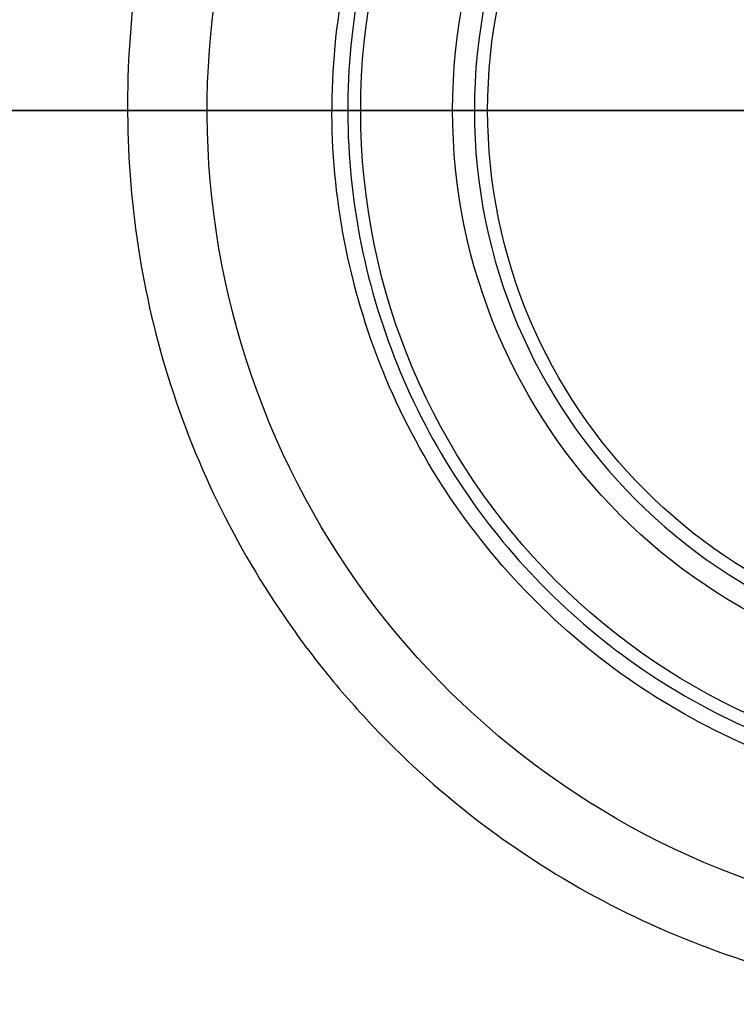
# Model space of a CAD drawing. Extents: x -250 to 224, y -324 to 124.
# Drawn here: x -86 to -25, y -77 to 8 of the extents above; entities that cross this region are included whole.
import ezdxf
from ezdxf.lldxf.tags import DXFTag

# ---------------------------------------------------------------- set-up
doc = ezdxf.new("R2010")
doc.units = 0
for name, color, linetype in [('SX$12', 7, 'CONTINUOUS'), ('SX$7', 7, 'CONTINUOUS'), ('TOP$14', 7, 'CONTINUOUS'), ('TOP$6', 7, 'CONTINUOUS')]:
    doc.layers.add(name, color=color, linetype=linetype)
tags = doc.linetypes.add('DASHED', pattern=[25.72, 12.86, -12.86]).pattern_tags.tags
tags[6:7] = [DXFTag(74, 4), DXFTag(75, 0), DXFTag(340, '0'), DXFTag(46, 0.0), DXFTag(50, 0.0), DXFTag(44, 0.0), DXFTag(45, 0.0)]
tags[4:5] = [DXFTag(74, 4), DXFTag(75, 0), DXFTag(340, '0'), DXFTag(46, 0.0), DXFTag(50, 0.0), DXFTag(44, 0.0), DXFTag(45, 0.0)]

msp = doc.modelspace()

# ---------------------------------------------------------------- hatches: boundary and pattern name
at = {"layer": 'SX$12', "linetype": 'CONTINUOUS', "extrusion": (0, -1, 0)}
h = msp.add_hatch(dxfattribs=at)
h.set_pattern_fill('ANSI31', color=155, style=0)
edge = h.paths.add_edge_path(flags=0)
edge.add_line((112, -10.119), (112, 5.904))
edge.add_spline(control_points=[(168.321, -6.618), (149.547, -7.777), (130.777, -9.016), (112, -10.119)], knot_values=[0, 0, 0, 0, 1, 1, 1, 1], degree=3, periodic=0)
edge.add_spline(control_points=[(190.71, 14.828), (190.414, 12.009), (189.631, 9.299), (187.77, 5.504), (187.034, 4.289), (185.383, 2.033), (184.461, 0.98), (181.404, -1.949), (179.06, -3.514), (173.878, -5.783), (171.15, -6.443), (168.321, -6.618)], knot_values=[0, 0, 0, 0, 0.25, 0.25, 0.375, 0.375, 0.5, 0.5, 0.75, 0.75, 1, 1, 1, 1], degree=3, periodic=0)
edge.add_line((209.052, 189.336), (190.71, 14.828))
edge.add_arc((217.008, 188.5), 8, 136.18694, 174)
edge.add_arc((212.318, 193), 1.5, 90, 136.18694)
edge.add_line((222, 194.5), (212.318, 194.5))
edge.add_arc((222, 196.5), 2, 270, 360, ccw=False)
edge.add_line((224, 208.5), (224, 196.5))
edge.add_line((199, 208.5), (224, 208.5))
edge.add_line((179.199, 20.108), (199, 208.5))
edge.add_spline(control_points=[(168.003, 9.385), (169.418, 9.472), (170.782, 9.803), (173.373, 10.937), (174.545, 11.719), (177.603, 14.648), (178.903, 17.289), (179.199, 20.108)], knot_values=[0, 0, 0, 0, 0.25, 0.25, 0.5, 0.5, 1, 1, 1, 1], degree=3, periodic=0)
edge.add_spline(control_points=[(112, 5.904), (130.671, 7.003), (149.335, 8.235), (168.003, 9.385)], knot_values=[0, 0, 0, 0, 1, 1, 1, 1], degree=3, periodic=0)
edge = h.paths.add_edge_path(flags=0)
edge.add_line((-224, 198.5), (-224, 208.5))
edge.add_arc((-222, 198.5), 2, 180, 270, ccw=False)
edge.add_line((-217.008, 196.5), (-222, 196.5))
edge.add_arc((-217.008, 188.5), 8, 6, 90)
edge.add_line((-190.685, 14.591), (-209.052, 189.336))
edge.add_spline(control_points=[(-168.808, -6.818), (-171.593, -6.586), (-174.249, -5.89), (-179.31, -3.58), (-181.602, -2.01), (-185.586, 1.885), (-187.205, 4.133), (-189.635, 9.156), (-190.393, 11.812), (-190.685, 14.591)], knot_values=[0, 0, 0, 0, 0.25, 0.25, 0.5, 0.5, 0.75, 0.75, 1, 1, 1, 1], degree=3, periodic=0)
edge.add_spline(control_points=[(-76.821, -14.475), (-107.483, -11.925), (-138.146, -9.371), (-168.808, -6.818)], knot_values=[0, 0, 0, 0, 1, 1, 1, 1], degree=3, periodic=0)
edge.add_spline(control_points=[(-70, -18), (-70.853, -16.987), (-71.89, -16.161), (-74.224, -14.955), (-75.501, -14.585), (-76.821, -14.475)], knot_values=[0, 0, 0, 0, 0.5, 0.5, 1, 1, 1, 1], degree=3, periodic=0)
edge.add_line((-49, -18), (-70, -18))
edge.add_arc((-49, -15), 3, -90, 0, ccw=False)
edge.add_line((-46, -6.171), (-46, -15))
edge.add_arc((-47.5, -6.171), 1.5, 0, 75.96376, ccw=False)
edge.add_line((-56.864, -2.284), (-47.136, -4.716))
edge.add_arc((-56.5, -0.829), 1.5, 190.6263, 255.96376)
edge.add_spline(control_points=[(-59.324, 0.113), (-59.18, 0.101), (-59.036, 0.067), (-58.745, -0.047), (-58.597, -0.136), (-58.343, -0.355), (-58.233, -0.488), (-58.065, -0.778), (-58.005, -0.94), (-57.974, -1.105)], knot_values=[0, 0, 0, 0, 0.222339, 0.222339, 0.481559, 0.481559, 0.740779, 0.740779, 1, 1, 1, 1], degree=3, periodic=0)
edge.add_spline(control_points=[(-168.237, 9.176), (-131.933, 6.153), (-95.628, 3.138), (-59.324, 0.113)], knot_values=[0, 0, 0, 0, 1, 1, 1, 1], degree=3, periodic=0)
edge.add_spline(control_points=[(-179.175, 19.88), (-179.029, 18.491), (-178.65, 17.163), (-177.435, 14.651), (-176.626, 13.528), (-174.633, 11.58), (-173.488, 10.795), (-170.957, 9.64), (-169.629, 9.292), (-168.237, 9.176)], knot_values=[0, 0, 0, 0, 0.25, 0.25, 0.5, 0.5, 0.75, 0.75, 1, 1, 1, 1], degree=3, periodic=0)
edge.add_line((-199, 208.5), (-179.175, 19.88))
edge.add_line((-224, 208.5), (-199, 208.5))
edge = h.paths.add_edge_path(flags=0)
edge.add_line((46, -15), (46, -6.171))
edge.add_arc((49, -15), 3, 180, 270, ccw=False)
edge.add_line((70, -18), (49, -18))
edge.add_spline(control_points=[(76.821, -14.475), (75.501, -14.585), (74.228, -14.953), (71.893, -16.159), (70.853, -16.987), (70, -18)], knot_values=[0, 0, 0, 0, 0.5, 0.5, 1, 1, 1, 1], degree=3, periodic=0)
edge.add_spline(control_points=[(112, -11.546), (100.273, -12.52), (88.547, -13.5), (76.821, -14.475)], knot_values=[0, 0, 0, 0, 1, 1, 1, 1], degree=3, periodic=0)
edge.add_line((112, 4.499), (112, -11.546))
edge.add_spline(control_points=[(59.324, 0.113), (76.883, 1.576), (94.441, 3.038), (112, 4.499)], knot_values=[0, 0, 0, 0, 1, 1, 1, 1], degree=3, periodic=0)
edge.add_spline(control_points=[(57.974, -1.105), (58.001, -0.963), (58.049, -0.824), (58.192, -0.546), (58.296, -0.408), (58.539, -0.177), (58.683, -0.081), (58.989, 0.056), (59.157, 0.099), (59.324, 0.113)], knot_values=[0, 0, 0, 0, 0.22234, 0.22234, 0.48156, 0.48156, 0.74078, 0.74078, 1, 1, 1, 1], degree=3, periodic=0)
edge.add_arc((56.5, -0.829), 1.5, 284.03624, 349.3737)
edge.add_line((47.136, -4.716), (56.864, -2.284))
edge.add_arc((47.5, -6.171), 1.5, 104.03624, 180, ccw=False)
at = {"layer": 'SX$7', "linetype": 'CONTINUOUS', "extrusion": (0, -1, 0)}
h = msp.add_hatch(dxfattribs=at)
h.set_pattern_fill('ANSI31', color=155, style=0)
edge = h.paths.add_edge_path(flags=0)
edge.add_line((-224, 198.5), (-224, 208.5))
edge.add_arc((-222, 198.5), 2, 180, 270, ccw=False)
edge.add_line((-217.008, 196.5), (-222, 196.5))
edge.add_arc((-217.008, 188.5), 8, 6, 90)
edge.add_line((-190.685, 14.591), (-209.052, 189.336))
edge.add_spline(control_points=[(-168.808, -6.818), (-171.593, -6.586), (-174.249, -5.89), (-179.31, -3.58), (-181.602, -2.01), (-185.586, 1.885), (-187.205, 4.133), (-189.635, 9.156), (-190.393, 11.812), (-190.685, 14.591)], knot_values=[0, 0, 0, 0, 0.25, 0.25, 0.5, 0.5, 0.75, 0.75, 1, 1, 1, 1], degree=3, periodic=0)
edge.add_spline(control_points=[(-76.821, -14.475), (-107.483, -11.925), (-138.146, -9.371), (-168.808, -6.818)], knot_values=[0, 0, 0, 0, 1, 1, 1, 1], degree=3, periodic=0)
edge.add_spline(control_points=[(-70, -18), (-70.853, -16.987), (-71.89, -16.161), (-74.224, -14.955), (-75.501, -14.585), (-76.821, -14.475)], knot_values=[0, 0, 0, 0, 0.5, 0.5, 1, 1, 1, 1], degree=3, periodic=0)
edge.add_line((-49, -18), (-70, -18))
edge.add_arc((-49, -15), 3, -90, 0, ccw=False)
edge.add_line((-46, -6.171), (-46, -15))
edge.add_arc((-47.5, -6.171), 1.5, 0, 75.96376, ccw=False)
edge.add_line((-56.864, -2.284), (-47.136, -4.716))
edge.add_arc((-56.5, -0.829), 1.5, 190.6263, 255.96376)
edge.add_spline(control_points=[(-59.324, 0.113), (-59.18, 0.101), (-59.036, 0.067), (-58.745, -0.047), (-58.597, -0.136), (-58.343, -0.355), (-58.233, -0.488), (-58.065, -0.778), (-58.005, -0.94), (-57.974, -1.105)], knot_values=[0, 0, 0, 0, 0.222339, 0.222339, 0.481559, 0.481559, 0.740779, 0.740779, 1, 1, 1, 1], degree=3, periodic=0)
edge.add_spline(control_points=[(-168.237, 9.176), (-131.933, 6.153), (-95.628, 3.138), (-59.324, 0.113)], knot_values=[0, 0, 0, 0, 1, 1, 1, 1], degree=3, periodic=0)
edge.add_spline(control_points=[(-179.175, 19.88), (-179.029, 18.491), (-178.65, 17.163), (-177.435, 14.651), (-176.626, 13.528), (-174.633, 11.58), (-173.488, 10.795), (-170.957, 9.64), (-169.629, 9.292), (-168.237, 9.176)], knot_values=[0, 0, 0, 0, 0.25, 0.25, 0.5, 0.5, 0.75, 0.75, 1, 1, 1, 1], degree=3, periodic=0)
edge.add_line((-199, 208.5), (-179.175, 19.88))
edge.add_line((-224, 208.5), (-199, 208.5))
edge = h.paths.add_edge_path(flags=0)
edge.add_line((46, -15), (46, -6.171))
edge.add_arc((49, -15), 3, 180, 270, ccw=False)
edge.add_line((70, -18), (49, -18))
edge.add_spline(control_points=[(76.821, -14.475), (75.501, -14.585), (74.228, -14.953), (71.893, -16.159), (70.853, -16.987), (70, -18)], knot_values=[0, 0, 0, 0, 0.5, 0.5, 1, 1, 1, 1], degree=3, periodic=0)
edge.add_spline(control_points=[(168.808, -6.818), (138.146, -9.371), (107.483, -11.925), (76.821, -14.475)], knot_values=[0, 0, 0, 0, 1, 1, 1, 1], degree=3, periodic=0)
edge.add_spline(control_points=[(190.685, 14.591), (190.393, 11.812), (189.64, 9.171), (187.221, 4.161), (185.602, 1.904), (181.621, -1.995), (179.339, -3.564), (174.265, -5.886), (171.593, -6.586), (168.808, -6.818)], knot_values=[0, 0, 0, 0, 0.25, 0.25, 0.5, 0.5, 0.75, 0.75, 1, 1, 1, 1], degree=3, periodic=0)
edge.add_line((209.052, 189.336), (190.685, 14.591))
edge.add_arc((217.008, 188.5), 8, 90, 174)
edge.add_line((222, 196.5), (217.008, 196.5))
edge.add_arc((222, 198.5), 2, 270, 360, ccw=False)
edge.add_line((224, 208.5), (224, 198.5))
edge.add_line((199, 208.5), (224, 208.5))
edge.add_line((179.175, 19.88), (199, 208.5))
edge.add_spline(control_points=[(168.237, 9.176), (169.629, 9.292), (170.965, 9.642), (173.502, 10.803), (174.643, 11.587), (176.634, 13.537), (177.443, 14.666), (178.652, 17.171), (179.029, 18.491), (179.175, 19.88)], knot_values=[0, 0, 0, 0, 0.25, 0.25, 0.5, 0.5, 0.75, 0.75, 1, 1, 1, 1], degree=3, periodic=0)
edge.add_spline(control_points=[(59.324, 0.113), (95.628, 3.138), (131.933, 6.153), (168.237, 9.176)], knot_values=[0, 0, 0, 0, 1, 1, 1, 1], degree=3, periodic=0)
edge.add_spline(control_points=[(57.974, -1.105), (58.001, -0.963), (58.049, -0.824), (58.192, -0.546), (58.296, -0.408), (58.539, -0.177), (58.683, -0.081), (58.989, 0.056), (59.157, 0.099), (59.324, 0.113)], knot_values=[0, 0, 0, 0, 0.22234, 0.22234, 0.48156, 0.48156, 0.74078, 0.74078, 1, 1, 1, 1], degree=3, periodic=0)
edge.add_arc((56.5, -0.829), 1.5, 284.03624, 349.3737)
edge.add_line((47.136, -4.716), (56.864, -2.284))
edge.add_arc((47.5, -6.171), 1.5, 104.03624, 180, ccw=False)

# ---------------------------------------------------------------- linework, layer by layer
at = {"layer": 'SX$12', "color": 155, "linetype": 'CONTINUOUS'}
for p, q in [((187.066, 0, 208.5), (-187.066, 0, 208.5)), ((-70, 0, -18), (-49, 0, -18)), ((-59.324, 0, 0.113), (-59.317, 0, 0.114)), ((-47.136, 0, -4.716), (-56.864, 0, -2.284)), ((56.864, 0, -2.284), (-56.864, 0, -2.284)), ((-49, 0, -18), (49, 0, -18)), ((-47.136, 0, -4.716), (47.136, 0, -4.716)), ((-46, 0, -15), (-46, 0, -6.171)), ((46, 0, -6.171), (-46, 0, -6.171)), ((-46, 0, -15), (46, 0, -15))]:
    msp.add_line(p, q, dxfattribs=at)
at = {"layer": 'SX$12', "color": 155, "linetype": 'DASHED'}
for p, q in [((-63.14, 0, 198.5), (-187, 0, 198.5)), ((-63.14, 0, 196.5), (-185.183, 0, 196.5)), ((-185.183, 0, 189.336), (-56.983, 0, 189.336)), ((-63.14, 0, 196.5), (-63.14, 0, 198.5)), ((-60.311, 0, 198.5), (-62.197, 0, 199.167)), ((0, 0, 202.5), (-57.483, 0, 202.5)), ((-57.483, 0, 200.5), (-57.483, 0, 202.5)), ((-55.489, 0, 200.5), (-57.483, 0, 200.5)), ((-56.983, 0, 189.336), (-55.489, 0, 197.814)), ((55.489, 0, 200.5), (-55.489, 0, 200.5)), ((-55.489, 0, 200.5), (-55.489, 0, 197.814)), ((-55.489, 0, 197.814), (55.489, 0, 197.814))]:
    msp.add_line(p, q, dxfattribs=at)
at = {"layer": 'SX$12', "color": 172, "linetype": 'CONTINUOUS'}
for p, q in [((-49, 0, -18), (-70, 0, -18)), ((-56.864, 0, -2.284), (-47.136, 0, -4.716)), ((-46, 0, -6.171), (-46, 0, -15))]:
    msp.add_line(p, q, dxfattribs=at)
at = {"layer": 'SX$12', "color": 155, "linetype": 'DASHED', "extrusion": (0, 1, 0)}
for radius in [1, 3]:
    msp.add_arc((63.14, 199.5), radius, 199.47122, 270, dxfattribs=at)
at = {"layer": 'SX$12', "color": 155, "linetype": 'DASHED', "extrusion": (0, -1, 0)}
for radius, end in [(5, 160.52878), (3, 162.57939)]:
    msp.add_arc((-57.483, 197.5), radius, 90, end, dxfattribs=at)
at = {"layer": 'SX$12', "color": 155, "linetype": 'CONTINUOUS', "extrusion": (0, -1, 0)}
for centre, radius, start, end in [((-56.5, -0.829), 1.5, 190.6263, 255.96376), ((-49, -15), 3, 270, 0), ((-47.5, -6.171), 1.5, 0, 75.96376)]:
    msp.add_arc(centre, radius, start, end, dxfattribs=at)
at = {"layer": 'SX$12', "color": 172, "linetype": 'CONTINUOUS', "extrusion": (0, -1, 0)}
msp.add_arc((-56.5, -0.829), 1.5, 190.6263, 255.96376, dxfattribs=at)
at = {"layer": 'SX$12', "color": 172, "linetype": 'CONTINUOUS', "extrusion": (0, 1, 0)}
for centre, radius, start, end in [((49, -15), 3, 180, 270), ((47.5, -6.171), 1.5, 104.03624, 180)]:
    msp.add_arc(centre, radius, start, end, dxfattribs=at)
at = {"layer": 'SX$12', "color": 155, "linetype": 'DASHED', "extrusion": (0, -1, 0)}
for centre, major_axis, ratio, start_param, end_param in [((-63.207, 0, 199.296), (-2.862, 0, 0.898), 0.979714, 1.869038, 3.141593), ((-63.084, 0, 198.665), (-2.722, 0, -1.262), 0.909946, 1.171689, 2.459328), ((-55.452, 0, 197.5), (-4.985, 0, 0.52), 0.061468, 4.726189, 6.012802), ((-43.687, 0, -20.588), (1.079, 0, -9.942), 0.566019, 1.772319, 2.802397)]:
    msp.add_ellipse(centre, major_axis=major_axis, ratio=ratio, start_param=start_param, end_param=end_param, dxfattribs=at)
at = {"layer": 'SX$12', "color": 155, "linetype": 'CONTINUOUS', "extrusion": (0, 1, 0)}
msp.add_open_spline([(-76.821, 0, -14.475), (-107.483, 0, -11.925), (-138.146, 0, -9.371), (-168.808, 0, -6.818)], degree=3, dxfattribs=at)
at = {"layer": 'SX$12', "color": 172, "linetype": 'CONTINUOUS', "extrusion": (0, 1, 0)}
msp.add_open_spline([(-76.821, 0, -14.475), (-107.483, 0, -11.925), (-138.146, 0, -9.371), (-168.808, 0, -6.818)], degree=3, dxfattribs=at)
at = {"layer": 'SX$12', "color": 155, "linetype": 'CONTINUOUS', "extrusion": (0, -1, 0)}
msp.add_open_spline([(-59.324, 0, 0.113), (-95.628, 0, 3.138), (-131.933, 0, 6.153), (-168.237, 0, 9.176)], degree=3, dxfattribs=at)
at = {"layer": 'SX$12', "color": 172, "linetype": 'CONTINUOUS', "extrusion": (0, -1, 0)}
msp.add_open_spline([(-168.237, 0, 9.176), (-131.933, 0, 6.153), (-95.628, 0, 3.138), (-59.324, 0, 0.113)], degree=3, dxfattribs=at)
at = {"layer": 'SX$12', "color": 155, "linetype": 'CONTINUOUS', "extrusion": (0, 1, 0)}
msp.add_open_spline([(-167.662, 0, 9.47), (-164.169, 0, 9.361), (-160.676, 0, 9.308), (-153.689, 0, 9.207), (-150.195, 0, 9.163), (-139.713, 0, 9.034), (-132.724, 0, 8.952), (-111.758, 0, 8.707), (-97.781, 0, 8.545), (-76.819, 0, 8.241), (-69.833, 0, 8.128), (-55.864, 0, 7.869), (-48.883, 0, 7.724), (-34.924, 0, 7.448), (-27.946, 0, 7.322), (-17.474, 0, 7.205), (-13.982, 0, 7.178), (-8.741, 0, 7.136), (-6.993, 0, 7.122), (-3.497, 0, 7.087), (-1.749, 0, 7.067), (0, 0, 7.066)], degree=3, knots=[0, 0, 0, 0, 0.0625, 0.0625, 0.125, 0.125, 0.25, 0.25, 0.5, 0.5, 0.625, 0.625, 0.75, 0.75, 0.875, 0.875, 0.9375, 0.9375, 0.96875, 0.96875, 1, 1, 1, 1], dxfattribs=at)
at = {"layer": 'SX$12', "color": 155, "linetype": 'DASHED', "extrusion": (0, 1, 0)}
msp.add_open_spline([(-167.622, 0, -6.544), (-164.132, 0, -6.65), (-160.643, 0, -6.702), (-153.658, 0, -6.8), (-150.164, 0, -6.841), (-139.68, 0, -6.962), (-132.69, 0, -7.037), (-111.719, 0, -7.257), (-97.738, 0, -7.399), (-76.777, 0, -7.635), (-69.791, 0, -7.719), (-55.826, 0, -7.879), (-48.848, 0, -7.954), (-34.9, 0, -8.007), (-27.931, 0, -7.974), (-17.47, 0, -7.881), (-13.982, 0, -7.846), (-8.743, 0, -7.839), (-6.996, 0, -7.844), (-3.498, 0, -7.877), (-1.748, 0, -7.901), (0, 0, -7.902)], degree=3, knots=[0, 0, 0, 0, 0.0625, 0.0625, 0.125, 0.125, 0.25, 0.25, 0.5, 0.5, 0.625, 0.625, 0.75, 0.75, 0.875, 0.875, 0.9375, 0.9375, 0.96875, 0.96875, 1, 1, 1, 1], dxfattribs=at)
at = {"layer": 'SX$12', "color": 155, "linetype": 'CONTINUOUS', "extrusion": (0, -1, 0)}
for points, knots in [([(0, 0, 16.56), (-13.948, 0, 16.56), (-27.877, 0, 17.243), (-55.745, 0, 18.285), (-69.683, 0, 18.644), (-97.565, 0, 19.166), (-111.507, 0, 19.358), (-132.421, 0, 19.641), (-139.392, 0, 19.734), (-149.849, 0, 19.878), (-153.334, 0, 19.926), (-160.305, 0, 20.036), (-163.791, 0, 20.093), (-167.275, 0, 20.206)], [0, 0, 0, 0, 0.25, 0.25, 0.5, 0.5, 0.75, 0.75, 0.875, 0.875, 0.9375, 0.9375, 1, 1, 1, 1]), ([(-70, 0, -18), (-70.853, 0, -16.987), (-71.89, 0, -16.161), (-74.224, 0, -14.955), (-75.501, 0, -14.585), (-76.821, 0, -14.475)], [0, 0, 0, 0, 0.5, 0.5, 1, 1, 1, 1]), ([(-57.974, 0, -1.105), (-58.005, 0, -0.94), (-58.065, 0, -0.778), (-58.233, 0, -0.488), (-58.343, 0, -0.355), (-58.597, 0, -0.136), (-58.745, 0, -0.047), (-59.036, 0, 0.067), (-59.18, 0, 0.101), (-59.324, 0, 0.113)], [0, 0, 0, 0, 0.259221, 0.259221, 0.518441, 0.518441, 0.777661, 0.777661, 1, 1, 1, 1]), ([(-58.843, 0, 0.126), (-58.179, 0, 0.139), (-56.838, 0, 0.156), (-51.915, 0, 0.192), (-47.508, 0, 0.221), (-40.598, 0, 0.26), (-39.097, 0, 0.268), (-37.53, 0, 0.277)], [0, 0, 0, 0, 0.346326, 0.346326, 0.865166, 0.865166, 1, 1, 1, 1]), ([(0, 0, -0.879), (-3.806, 0, -0.879), (-7.607, 0, -0.901), (-15.07, 0, -0.924), (-18.721, 0, -0.935), (-29.263, 0, -0.973), (-35.705, 0, -0.999), (-46.411, 0, -1.042), (-50.717, 0, -1.059), (-56.496, 0, -1.085), (-57.995, 0, -1.101), (-57.974, 0, -1.106)], [0, 0, 0, 0, 0.125, 0.125, 0.25, 0.25, 0.500001, 0.500001, 0.750001, 0.750001, 1, 1, 1, 1]), ([(-37.53, 0, 0.277), (-33.066, 0, 0.301), (-28.064, 0, 0.326), (-19.141, 0, 0.361), (-15.404, 0, 0.372), (-7.773, 0, 0.393), (-3.887, 0, 0.414), (0, 0, 0.413)], [0, 0, 0, 0, 0.425329, 0.425329, 0.712664, 0.712664, 1, 1, 1, 1])]:
    msp.add_open_spline(points, degree=3, knots=knots, dxfattribs=at)
at = {"layer": 'SX$12', "color": 155, "linetype": 'DASHED', "extrusion": (0, -1, 0)}
for points, knots in [([(0, 0, 11.085), (-13.887, 0, 11.085), (-27.813, 0, 11.814), (-55.647, 0, 12.922), (-69.554, 0, 13.298), (-97.358, 0, 13.846), (-111.256, 0, 14.046), (-132.103, 0, 14.342), (-139.052, 0, 14.439), (-149.475, 0, 14.589), (-152.95, 0, 14.64), (-159.899, 0, 14.755), (-163.374, 0, 14.815), (-166.852, 0, 14.927)], [0, 0, 0, 0, 0.25, 0.25, 0.5, 0.5, 0.75, 0.75, 0.875, 0.875, 0.9375, 0.9375, 1, 1, 1, 1]), ([(-81.316, 0, 1.941), (-81.089, 0, 1.923), (-75.844, 0, 1.501), (-68.343, 0, 0.983), (-61.122, 0, 0.278), (-58.823, 0, 0.045)], [0, 0, 0, 0, 0.02983, 0.689872, 1, 1, 1, 1]), ([(-42.832, 0, -11.01), (-46.313, 0, -11.327), (-49.558, 0, -11.638), (-55.598, 0, -12.22), (-58.414, 0, -12.492), (-63.431, 0, -12.974), (-65.649, 0, -13.185), (-68.56, 0, -13.464), (-69.461, 0, -13.551), (-71.12, 0, -13.712), (-71.879, 0, -13.788), (-73.898, 0, -13.996), (-74.922, 0, -14.113), (-76.331, 0, -14.314), (-76.725, 0, -14.397), (-76.82, 0, -14.46), (-76.825, 0, -14.468), (-76.821, 0, -14.476)], [0, 0, 0, 0, 0.162029, 0.162029, 0.324058, 0.324058, 0.486087, 0.486087, 0.567101, 0.567101, 0.648116, 0.648116, 0.810145, 0.810145, 0.972174, 0.972174, 1, 1, 1, 1]), ([(-63.084, 0, 195.893), (-62.872, 0, 195.56), (-62.499, 0, 195.121), (-61.61, 0, 194.137), (-61.085, 0, 193.585), (-59.98, 0, 192.436), (-59.391, 0, 191.831), (-58.203, 0, 190.606), (-57.6, 0, 189.982), (-56.983, 0, 189.336)], [0, 0, 0, 0, 0.25, 0.25, 0.5, 0.5, 0.75, 0.75, 1, 1, 1, 1]), ([(-56.983, 0, 189.336), (-57.316, 0, 190.167), (-57.641, 0, 190.975), (-58.282, 0, 192.572), (-58.598, 0, 193.362), (-59.192, 0, 194.882), (-59.472, 0, 195.619), (-59.945, 0, 196.962), (-60.145, 0, 197.583), (-60.248, 0, 198.083)], [0, 0, 0, 0, 0.25, 0.25, 0.5, 0.5, 0.75, 0.75, 1, 1, 1, 1]), ([(0, 0, -8.424), (-3.802, 0, -8.424), (-7.549, 0, -8.54), (-14.978, 0, -8.864), (-18.656, 0, -9.075), (-25.93, 0, -9.57), (-29.492, 0, -9.849), (-36.341, 0, -10.423), (-39.648, 0, -10.719), (-42.832, 0, -11.01)], [0, 0, 0, 0, 0.25, 0.25, 0.5, 0.5, 0.75, 0.75, 1, 1, 1, 1]), ([(-38.39, 0, -18), (-35.583, 0, -17.653), (-32.662, 0, -17.291), (-26.585, 0, -16.575), (-23.41, 0, -16.218), (-13.629, 0, -15.257), (-6.924, 0, -14.792), (0, 0, -14.792)], [0, 0, 0, 0, 0.25, 0.25, 0.5, 0.5, 1, 1, 1, 1])]:
    msp.add_open_spline(points, degree=3, knots=knots, dxfattribs=at)
at = {"layer": 'SX$12', "color": 172, "linetype": 'CONTINUOUS', "extrusion": (0, -1, 0)}
for points, knots in [([(-70, 0, -18), (-70.853, 0, -16.987), (-71.89, 0, -16.161), (-74.224, 0, -14.955), (-75.501, 0, -14.585), (-76.821, 0, -14.475)], [0, 0, 0, 0, 0.5, 0.5, 1, 1, 1, 1]), ([(-59.324, 0, 0.113), (-59.18, 0, 0.101), (-59.036, 0, 0.067), (-58.745, 0, -0.047), (-58.597, 0, -0.136), (-58.343, 0, -0.355), (-58.233, 0, -0.488), (-58.065, 0, -0.778), (-58.005, 0, -0.94), (-57.974, 0, -1.105)], [0, 0, 0, 0, 0.222339, 0.222339, 0.481559, 0.481559, 0.740779, 0.740779, 1, 1, 1, 1])]:
    msp.add_open_spline(points, degree=3, knots=knots, dxfattribs=at)
at = {"layer": 'SX$12', "color": 155, "linetype": 'DASHED', "extrusion": (0, -1, 0)}
for points in [[(-63.207, 0, 196.352), (-63.252, 0, 196.248), (-63.212, 0, 196.094), (-63.084, 0, 195.893)], [(-63.14, 0, 196.5), (-63.14, 0, 196.5), (-63.165, 0, 196.45), (-63.207, 0, 196.352)], [(-60.248, 0, 198.083), (-60.336, 0, 198.224), (-60.367, 0, 198.328), (-60.345, 0, 198.398)], [(-60.345, 0, 198.398), (-60.335, 0, 198.431), (-60.327, 0, 198.455), (-60.321, 0, 198.472)], [(-59.171, 0, 0.119), (-59.092, 0, 0.121), (-58.982, 0, 0.124), (-58.843, 0, 0.126)]]:
    msp.add_open_spline(points, degree=3, dxfattribs=at)
at = {"layer": 'SX$7', "color": 155, "linetype": 'CONTINUOUS'}
for p, q in [((187.066, 0, 208.5), (-187.066, 0, 208.5)), ((-70, 0, -18), (-49, 0, -18)), ((-59.324, 0, 0.113), (-59.317, 0, 0.114)), ((-47.136, 0, -4.716), (-56.864, 0, -2.284)), ((56.864, 0, -2.284), (-56.864, 0, -2.284)), ((-49, 0, -18), (49, 0, -18)), ((-47.136, 0, -4.716), (47.136, 0, -4.716)), ((-46, 0, -15), (-46, 0, -6.171)), ((46, 0, -6.171), (-46, 0, -6.171)), ((-46, 0, -15), (46, 0, -15))]:
    msp.add_line(p, q, dxfattribs=at)
at = {"layer": 'SX$7', "color": 155, "linetype": 'DASHED'}
for p, q in [((-63.14, 0, 198.5), (-187, 0, 198.5)), ((-63.14, 0, 196.5), (-185.183, 0, 196.5)), ((-185.183, 0, 189.336), (-56.983, 0, 189.336)), ((-63.14, 0, 196.5), (-63.14, 0, 198.5)), ((-60.311, 0, 198.5), (-62.197, 0, 199.167)), ((0, 0, 202.5), (-57.483, 0, 202.5)), ((-57.483, 0, 200.5), (-57.483, 0, 202.5)), ((-55.489, 0, 200.5), (-57.483, 0, 200.5)), ((-56.983, 0, 189.336), (-55.489, 0, 197.814)), ((55.489, 0, 200.5), (-55.489, 0, 200.5)), ((-55.489, 0, 200.5), (-55.489, 0, 197.814)), ((-55.489, 0, 197.814), (55.489, 0, 197.814))]:
    msp.add_line(p, q, dxfattribs=at)
at = {"layer": 'SX$7', "color": 172, "linetype": 'CONTINUOUS'}
for p, q in [((-49, 0, -18), (-70, 0, -18)), ((-56.864, 0, -2.284), (-47.136, 0, -4.716)), ((-46, 0, -6.171), (-46, 0, -15))]:
    msp.add_line(p, q, dxfattribs=at)
at = {"layer": 'SX$7', "color": 155, "linetype": 'DASHED', "extrusion": (0, 1, 0)}
for radius in [1, 3]:
    msp.add_arc((63.14, 199.5), radius, 199.47122, 270, dxfattribs=at)
at = {"layer": 'SX$7', "color": 155, "linetype": 'DASHED', "extrusion": (0, -1, 0)}
for radius, end in [(5, 160.52878), (3, 162.57939)]:
    msp.add_arc((-57.483, 197.5), radius, 90, end, dxfattribs=at)
at = {"layer": 'SX$7', "color": 155, "linetype": 'CONTINUOUS', "extrusion": (0, -1, 0)}
for centre, radius, start, end in [((-56.5, -0.829), 1.5, 190.6263, 255.96376), ((-49, -15), 3, 270, 0), ((-47.5, -6.171), 1.5, 0, 75.96376)]:
    msp.add_arc(centre, radius, start, end, dxfattribs=at)
at = {"layer": 'SX$7', "color": 172, "linetype": 'CONTINUOUS', "extrusion": (0, -1, 0)}
msp.add_arc((-56.5, -0.829), 1.5, 190.6263, 255.96376, dxfattribs=at)
at = {"layer": 'SX$7', "color": 172, "linetype": 'CONTINUOUS', "extrusion": (0, 1, 0)}
for centre, radius, start, end in [((49, -15), 3, 180, 270), ((47.5, -6.171), 1.5, 104.03624, 180)]:
    msp.add_arc(centre, radius, start, end, dxfattribs=at)
at = {"layer": 'SX$7', "color": 155, "linetype": 'DASHED', "extrusion": (0, -1, 0)}
for centre, major_axis, ratio, start_param, end_param in [((-63.207, 0, 199.296), (-2.862, 0, 0.898), 0.979714, 1.869038, 3.141593), ((-63.084, 0, 198.665), (-2.722, 0, -1.262), 0.909946, 1.171689, 2.459328), ((-55.452, 0, 197.5), (-4.985, 0, 0.52), 0.061468, 4.726189, 6.012802), ((-43.687, 0, -20.588), (1.079, 0, -9.942), 0.566019, 1.772319, 2.802397)]:
    msp.add_ellipse(centre, major_axis=major_axis, ratio=ratio, start_param=start_param, end_param=end_param, dxfattribs=at)
at = {"layer": 'SX$7', "color": 155, "linetype": 'CONTINUOUS', "extrusion": (0, 1, 0)}
msp.add_open_spline([(-76.821, 0, -14.475), (-107.483, 0, -11.925), (-138.146, 0, -9.371), (-168.808, 0, -6.818)], degree=3, dxfattribs=at)
at = {"layer": 'SX$7', "color": 172, "linetype": 'CONTINUOUS', "extrusion": (0, 1, 0)}
msp.add_open_spline([(-76.821, 0, -14.475), (-107.483, 0, -11.925), (-138.146, 0, -9.371), (-168.808, 0, -6.818)], degree=3, dxfattribs=at)
at = {"layer": 'SX$7', "color": 155, "linetype": 'CONTINUOUS', "extrusion": (0, -1, 0)}
msp.add_open_spline([(-59.324, 0, 0.113), (-95.628, 0, 3.138), (-131.933, 0, 6.153), (-168.237, 0, 9.176)], degree=3, dxfattribs=at)
at = {"layer": 'SX$7', "color": 172, "linetype": 'CONTINUOUS', "extrusion": (0, -1, 0)}
msp.add_open_spline([(-168.237, 0, 9.176), (-131.933, 0, 6.153), (-95.628, 0, 3.138), (-59.324, 0, 0.113)], degree=3, dxfattribs=at)
at = {"layer": 'SX$7', "color": 155, "linetype": 'CONTINUOUS', "extrusion": (0, 1, 0)}
msp.add_open_spline([(-167.662, 0, 9.47), (-164.169, 0, 9.361), (-160.676, 0, 9.308), (-153.689, 0, 9.207), (-150.195, 0, 9.163), (-139.713, 0, 9.034), (-132.724, 0, 8.952), (-111.758, 0, 8.707), (-97.781, 0, 8.545), (-76.819, 0, 8.241), (-69.833, 0, 8.128), (-55.864, 0, 7.869), (-48.883, 0, 7.724), (-34.924, 0, 7.448), (-27.946, 0, 7.322), (-17.474, 0, 7.205), (-13.982, 0, 7.178), (-8.741, 0, 7.136), (-6.993, 0, 7.122), (-3.497, 0, 7.087), (-1.749, 0, 7.067), (0, 0, 7.066)], degree=3, knots=[0, 0, 0, 0, 0.0625, 0.0625, 0.125, 0.125, 0.25, 0.25, 0.5, 0.5, 0.625, 0.625, 0.75, 0.75, 0.875, 0.875, 0.9375, 0.9375, 0.96875, 0.96875, 1, 1, 1, 1], dxfattribs=at)
at = {"layer": 'SX$7', "color": 155, "linetype": 'DASHED', "extrusion": (0, 1, 0)}
msp.add_open_spline([(-167.622, 0, -6.544), (-164.132, 0, -6.65), (-160.643, 0, -6.702), (-153.658, 0, -6.8), (-150.164, 0, -6.841), (-139.68, 0, -6.962), (-132.69, 0, -7.037), (-111.719, 0, -7.257), (-97.738, 0, -7.399), (-76.777, 0, -7.635), (-69.791, 0, -7.719), (-55.826, 0, -7.879), (-48.848, 0, -7.954), (-34.9, 0, -8.007), (-27.931, 0, -7.974), (-17.47, 0, -7.881), (-13.982, 0, -7.846), (-8.743, 0, -7.839), (-6.996, 0, -7.844), (-3.498, 0, -7.877), (-1.748, 0, -7.901), (0, 0, -7.902)], degree=3, knots=[0, 0, 0, 0, 0.0625, 0.0625, 0.125, 0.125, 0.25, 0.25, 0.5, 0.5, 0.625, 0.625, 0.75, 0.75, 0.875, 0.875, 0.9375, 0.9375, 0.96875, 0.96875, 1, 1, 1, 1], dxfattribs=at)
at = {"layer": 'SX$7', "color": 155, "linetype": 'CONTINUOUS', "extrusion": (0, -1, 0)}
for points, knots in [([(0, 0, 16.56), (-13.948, 0, 16.56), (-27.877, 0, 17.243), (-55.745, 0, 18.285), (-69.683, 0, 18.644), (-97.565, 0, 19.166), (-111.507, 0, 19.358), (-132.421, 0, 19.641), (-139.392, 0, 19.734), (-149.849, 0, 19.878), (-153.334, 0, 19.926), (-160.305, 0, 20.036), (-163.791, 0, 20.093), (-167.275, 0, 20.206)], [0, 0, 0, 0, 0.25, 0.25, 0.5, 0.5, 0.75, 0.75, 0.875, 0.875, 0.9375, 0.9375, 1, 1, 1, 1]), ([(-70, 0, -18), (-70.853, 0, -16.987), (-71.89, 0, -16.161), (-74.224, 0, -14.955), (-75.501, 0, -14.585), (-76.821, 0, -14.475)], [0, 0, 0, 0, 0.5, 0.5, 1, 1, 1, 1]), ([(-57.974, 0, -1.105), (-58.005, 0, -0.94), (-58.065, 0, -0.778), (-58.233, 0, -0.488), (-58.343, 0, -0.355), (-58.597, 0, -0.136), (-58.745, 0, -0.047), (-59.036, 0, 0.067), (-59.18, 0, 0.101), (-59.324, 0, 0.113)], [0, 0, 0, 0, 0.259221, 0.259221, 0.518441, 0.518441, 0.777661, 0.777661, 1, 1, 1, 1]), ([(-58.843, 0, 0.126), (-58.179, 0, 0.139), (-56.838, 0, 0.156), (-51.915, 0, 0.192), (-47.508, 0, 0.221), (-40.598, 0, 0.26), (-39.097, 0, 0.268), (-37.53, 0, 0.277)], [0, 0, 0, 0, 0.346326, 0.346326, 0.865166, 0.865166, 1, 1, 1, 1]), ([(0, 0, -0.879), (-3.806, 0, -0.879), (-7.607, 0, -0.901), (-15.07, 0, -0.924), (-18.721, 0, -0.935), (-29.263, 0, -0.973), (-35.705, 0, -0.999), (-46.411, 0, -1.042), (-50.717, 0, -1.059), (-56.496, 0, -1.085), (-57.995, 0, -1.101), (-57.974, 0, -1.106)], [0, 0, 0, 0, 0.125, 0.125, 0.25, 0.25, 0.500001, 0.500001, 0.750001, 0.750001, 1, 1, 1, 1]), ([(-37.53, 0, 0.277), (-33.066, 0, 0.301), (-28.064, 0, 0.326), (-19.141, 0, 0.361), (-15.404, 0, 0.372), (-7.773, 0, 0.393), (-3.887, 0, 0.414), (0, 0, 0.413)], [0, 0, 0, 0, 0.425329, 0.425329, 0.712664, 0.712664, 1, 1, 1, 1])]:
    msp.add_open_spline(points, degree=3, knots=knots, dxfattribs=at)
at = {"layer": 'SX$7', "color": 155, "linetype": 'DASHED', "extrusion": (0, -1, 0)}
for points, knots in [([(0, 0, 11.085), (-13.887, 0, 11.085), (-27.813, 0, 11.814), (-55.647, 0, 12.922), (-69.554, 0, 13.298), (-97.358, 0, 13.846), (-111.256, 0, 14.046), (-132.103, 0, 14.342), (-139.052, 0, 14.439), (-149.475, 0, 14.589), (-152.95, 0, 14.64), (-159.899, 0, 14.755), (-163.374, 0, 14.815), (-166.852, 0, 14.927)], [0, 0, 0, 0, 0.25, 0.25, 0.5, 0.5, 0.75, 0.75, 0.875, 0.875, 0.9375, 0.9375, 1, 1, 1, 1]), ([(-81.316, 0, 1.941), (-81.089, 0, 1.923), (-75.844, 0, 1.501), (-68.343, 0, 0.983), (-61.122, 0, 0.278), (-58.823, 0, 0.045)], [0, 0, 0, 0, 0.02983, 0.689872, 1, 1, 1, 1]), ([(-42.832, 0, -11.01), (-46.313, 0, -11.327), (-49.558, 0, -11.638), (-55.598, 0, -12.22), (-58.414, 0, -12.492), (-63.431, 0, -12.974), (-65.649, 0, -13.185), (-68.56, 0, -13.464), (-69.461, 0, -13.551), (-71.12, 0, -13.712), (-71.879, 0, -13.788), (-73.898, 0, -13.996), (-74.922, 0, -14.113), (-76.331, 0, -14.314), (-76.725, 0, -14.397), (-76.82, 0, -14.46), (-76.825, 0, -14.468), (-76.821, 0, -14.476)], [0, 0, 0, 0, 0.162029, 0.162029, 0.324058, 0.324058, 0.486087, 0.486087, 0.567101, 0.567101, 0.648116, 0.648116, 0.810145, 0.810145, 0.972174, 0.972174, 1, 1, 1, 1]), ([(-63.084, 0, 195.893), (-62.872, 0, 195.56), (-62.499, 0, 195.121), (-61.61, 0, 194.137), (-61.085, 0, 193.585), (-59.98, 0, 192.436), (-59.391, 0, 191.831), (-58.203, 0, 190.606), (-57.6, 0, 189.982), (-56.983, 0, 189.336)], [0, 0, 0, 0, 0.25, 0.25, 0.5, 0.5, 0.75, 0.75, 1, 1, 1, 1]), ([(-56.983, 0, 189.336), (-57.316, 0, 190.167), (-57.641, 0, 190.975), (-58.282, 0, 192.572), (-58.598, 0, 193.362), (-59.192, 0, 194.882), (-59.472, 0, 195.619), (-59.945, 0, 196.962), (-60.145, 0, 197.583), (-60.248, 0, 198.083)], [0, 0, 0, 0, 0.25, 0.25, 0.5, 0.5, 0.75, 0.75, 1, 1, 1, 1]), ([(0, 0, -8.424), (-3.802, 0, -8.424), (-7.549, 0, -8.54), (-14.978, 0, -8.864), (-18.656, 0, -9.075), (-25.93, 0, -9.57), (-29.492, 0, -9.849), (-36.341, 0, -10.423), (-39.648, 0, -10.719), (-42.832, 0, -11.01)], [0, 0, 0, 0, 0.25, 0.25, 0.5, 0.5, 0.75, 0.75, 1, 1, 1, 1]), ([(-38.39, 0, -18), (-35.583, 0, -17.653), (-32.662, 0, -17.291), (-26.585, 0, -16.575), (-23.41, 0, -16.218), (-13.629, 0, -15.257), (-6.924, 0, -14.792), (0, 0, -14.792)], [0, 0, 0, 0, 0.25, 0.25, 0.5, 0.5, 1, 1, 1, 1])]:
    msp.add_open_spline(points, degree=3, knots=knots, dxfattribs=at)
at = {"layer": 'SX$7', "color": 172, "linetype": 'CONTINUOUS', "extrusion": (0, -1, 0)}
for points, knots in [([(-70, 0, -18), (-70.853, 0, -16.987), (-71.89, 0, -16.161), (-74.224, 0, -14.955), (-75.501, 0, -14.585), (-76.821, 0, -14.475)], [0, 0, 0, 0, 0.5, 0.5, 1, 1, 1, 1]), ([(-59.324, 0, 0.113), (-59.18, 0, 0.101), (-59.036, 0, 0.067), (-58.745, 0, -0.047), (-58.597, 0, -0.136), (-58.343, 0, -0.355), (-58.233, 0, -0.488), (-58.065, 0, -0.778), (-58.005, 0, -0.94), (-57.974, 0, -1.105)], [0, 0, 0, 0, 0.222339, 0.222339, 0.481559, 0.481559, 0.740779, 0.740779, 1, 1, 1, 1])]:
    msp.add_open_spline(points, degree=3, knots=knots, dxfattribs=at)
at = {"layer": 'SX$7', "color": 155, "linetype": 'DASHED', "extrusion": (0, -1, 0)}
for points in [[(-63.207, 0, 196.352), (-63.252, 0, 196.248), (-63.212, 0, 196.094), (-63.084, 0, 195.893)], [(-63.14, 0, 196.5), (-63.14, 0, 196.5), (-63.165, 0, 196.45), (-63.207, 0, 196.352)], [(-60.248, 0, 198.083), (-60.336, 0, 198.224), (-60.367, 0, 198.328), (-60.345, 0, 198.398)], [(-60.345, 0, 198.398), (-60.335, 0, 198.431), (-60.327, 0, 198.455), (-60.321, 0, 198.472)], [(-59.171, 0, 0.119), (-59.092, 0, 0.121), (-58.982, 0, 0.124), (-58.843, 0, 0.126)]]:
    msp.add_open_spline(points, degree=3, dxfattribs=at)
at = {"layer": 'TOP$14', "color": 155, "linetype": 'CONTINUOUS'}
for radius in [56.864, 46]:
    msp.add_circle((0, 0), radius, dxfattribs=at)
at = {"layer": 'TOP$14', "color": 155, "linetype": 'DASHED'}
msp.add_circle((0, 0), 49, dxfattribs=at)
at = {"layer": 'TOP$14', "color": 155, "linetype": 'CONTINUOUS', "extrusion": (0, 0, -1)}
msp.add_circle((0, 0), 47.136, dxfattribs=at)
at = {"layer": 'TOP$14', "color": 155, "linetype": 'DASHED', "extrusion": (0, 0, -1)}
msp.add_arc((0, 0), 70, 270.00047, 56.74121, dxfattribs=at)
at = {"layer": 'TOP$14', "color": 155, "linetype": 'DASHED'}
msp.add_open_spline([(-42.832, 63.868), (-46.313, 61.674), (-49.558, 59.2), (-55.598, 53.712), (-58.414, 50.672), (-63.431, 44.244), (-65.649, 40.848), (-68.56, 35.493), (-69.461, 33.664), (-71.12, 29.918), (-71.879, 27.995), (-73.898, 22.198), (-74.922, 18.264), (-76.331, 10.261), (-76.725, 6.172), (-76.968, -6.15), (-75.934, -14.21), (-72.39, -26.039), (-70.897, -29.858), (-67.347, -37.166), (-65.287, -40.671), (-61.756, -45.701), (-60.5, -47.345), (-57.88, -50.501), (-56.514, -52.018), (-52.249, -56.391), (-49.187, -59.069), (-42.616, -63.944), (-39.095, -66.135), (-31.853, -69.873), (-28.102, -71.443), (-20.338, -73.984), (-16.304, -74.952), (-8.209, -76.215), (-4.123, -76.527), (0, -76.527)], degree=3, knots=[0, 0, 0, 0, 0.0625, 0.0625, 0.125, 0.125, 0.1875, 0.1875, 0.21875, 0.21875, 0.25, 0.25, 0.3125, 0.3125, 0.375, 0.375, 0.5, 0.5, 0.5625, 0.5625, 0.625, 0.625, 0.65625, 0.65625, 0.6875, 0.6875, 0.75, 0.75, 0.8125, 0.8125, 0.875, 0.875, 0.9375, 0.9375, 1, 1, 1, 1], dxfattribs=at)
at = {"layer": 'TOP$14', "color": 155, "linetype": 'CONTINUOUS'}
for points, knots in [([(0, -59.37), (-3.887, -59.369), (-7.785, -58.976), (-15.334, -57.47), (-19.002, -56.36), (-26.125, -53.425), (-29.587, -51.587), (-36.054, -47.288), (-39.076, -44.816), (-44.522, -39.405), (-46.971, -36.452), (-51.306, -30.039), (-53.171, -26.597), (-57.689, -15.858), (-59.288, -8.104), (-59.359, 7.442), (-57.82, 15.225), (-51.915, 29.558), (-47.508, 36.163), (-36.539, 47.103), (-29.934, 51.489), (-19.141, 55.901), (-15.404, 57.015), (-7.773, 58.493), (-3.887, 58.83), (0, 58.83)], [0, 0, 0, 0, 0.0625, 0.0625, 0.125, 0.125, 0.1875, 0.1875, 0.25, 0.25, 0.3125, 0.3125, 0.375, 0.375, 0.5, 0.5, 0.625, 0.625, 0.75, 0.75, 0.875, 0.875, 0.9375, 0.9375, 1, 1, 1, 1]), ([(0, 57.999), (-3.806, 57.999), (-7.607, 57.623), (-15.07, 56.134), (-18.721, 55.023), (-29.263, 50.644), (-35.705, 46.32), (-46.411, 35.577), (-50.717, 29.108), (-56.496, 15.075), (-57.995, 7.458), (-57.953, -7.763), (-56.418, -15.359), (-52.015, -25.882), (-50.195, -29.254), (-45.959, -35.539), (-43.565, -38.433), (-38.239, -43.735), (-35.283, -46.156), (-28.953, -50.368), (-25.563, -52.168), (-18.591, -55.038), (-15.002, -56.122), (-7.62, -57.59), (-3.805, -57.969), (0, -57.969)], [0, 0, 0, 0, 0.0625, 0.0625, 0.125, 0.125, 0.25, 0.25, 0.375, 0.375, 0.5, 0.5, 0.625, 0.625, 0.6875, 0.6875, 0.75, 0.75, 0.8125, 0.8125, 0.875, 0.875, 0.9375, 0.9375, 1, 1, 1, 1])]:
    msp.add_open_spline(points, degree=3, knots=knots, dxfattribs=at)
at = {"layer": 'TOP$6', "color": 155, "linetype": 'CONTINUOUS'}
for radius in [56.864, 46]:
    msp.add_circle((0, 0), radius, dxfattribs=at)
at = {"layer": 'TOP$6', "color": 155, "linetype": 'DASHED'}
msp.add_circle((0, 0), 49, dxfattribs=at)
at = {"layer": 'TOP$6', "color": 155, "linetype": 'CONTINUOUS', "extrusion": (0, 0, -1)}
msp.add_circle((0, 0), 47.136, dxfattribs=at)
at = {"layer": 'TOP$6', "color": 155, "linetype": 'DASHED', "extrusion": (0, 0, -1)}
msp.add_arc((0, 0), 70, 270.00047, 56.74121, dxfattribs=at)
at = {"layer": 'TOP$6', "color": 155, "linetype": 'DASHED'}
msp.add_open_spline([(-42.832, 63.868), (-46.313, 61.674), (-49.558, 59.2), (-55.598, 53.712), (-58.414, 50.672), (-63.431, 44.244), (-65.649, 40.848), (-68.56, 35.493), (-69.461, 33.664), (-71.12, 29.918), (-71.879, 27.995), (-73.898, 22.198), (-74.922, 18.264), (-76.331, 10.261), (-76.725, 6.172), (-76.968, -6.15), (-75.934, -14.21), (-72.39, -26.039), (-70.897, -29.858), (-67.347, -37.166), (-65.287, -40.671), (-61.756, -45.701), (-60.5, -47.345), (-57.88, -50.501), (-56.514, -52.018), (-52.249, -56.391), (-49.187, -59.069), (-42.616, -63.944), (-39.095, -66.135), (-31.853, -69.873), (-28.102, -71.443), (-20.338, -73.984), (-16.304, -74.952), (-8.209, -76.215), (-4.123, -76.527), (0, -76.527)], degree=3, knots=[0, 0, 0, 0, 0.0625, 0.0625, 0.125, 0.125, 0.1875, 0.1875, 0.21875, 0.21875, 0.25, 0.25, 0.3125, 0.3125, 0.375, 0.375, 0.5, 0.5, 0.5625, 0.5625, 0.625, 0.625, 0.65625, 0.65625, 0.6875, 0.6875, 0.75, 0.75, 0.8125, 0.8125, 0.875, 0.875, 0.9375, 0.9375, 1, 1, 1, 1], dxfattribs=at)
at = {"layer": 'TOP$6', "color": 155, "linetype": 'CONTINUOUS'}
for points, knots in [([(0, -59.37), (-3.887, -59.369), (-7.785, -58.976), (-15.334, -57.47), (-19.002, -56.36), (-26.125, -53.425), (-29.587, -51.587), (-36.054, -47.288), (-39.076, -44.816), (-44.522, -39.405), (-46.971, -36.452), (-51.306, -30.039), (-53.171, -26.597), (-57.689, -15.858), (-59.288, -8.104), (-59.359, 7.442), (-57.82, 15.225), (-51.915, 29.558), (-47.508, 36.163), (-36.539, 47.103), (-29.934, 51.489), (-19.141, 55.901), (-15.404, 57.015), (-7.773, 58.493), (-3.887, 58.83), (0, 58.83)], [0, 0, 0, 0, 0.0625, 0.0625, 0.125, 0.125, 0.1875, 0.1875, 0.25, 0.25, 0.3125, 0.3125, 0.375, 0.375, 0.5, 0.5, 0.625, 0.625, 0.75, 0.75, 0.875, 0.875, 0.9375, 0.9375, 1, 1, 1, 1]), ([(0, 57.999), (-3.806, 57.999), (-7.607, 57.623), (-15.07, 56.134), (-18.721, 55.023), (-29.263, 50.644), (-35.705, 46.32), (-46.411, 35.577), (-50.717, 29.108), (-56.496, 15.075), (-57.995, 7.458), (-57.953, -7.763), (-56.418, -15.359), (-52.015, -25.882), (-50.195, -29.254), (-45.959, -35.539), (-43.565, -38.433), (-38.239, -43.735), (-35.283, -46.156), (-28.953, -50.368), (-25.563, -52.168), (-18.591, -55.038), (-15.002, -56.122), (-7.62, -57.59), (-3.805, -57.969), (0, -57.969)], [0, 0, 0, 0, 0.0625, 0.0625, 0.125, 0.125, 0.25, 0.25, 0.375, 0.375, 0.5, 0.5, 0.625, 0.625, 0.6875, 0.6875, 0.75, 0.75, 0.8125, 0.8125, 0.875, 0.875, 0.9375, 0.9375, 1, 1, 1, 1])]:
    msp.add_open_spline(points, degree=3, knots=knots, dxfattribs=at)

doc.saveas('drawing.dxf')
